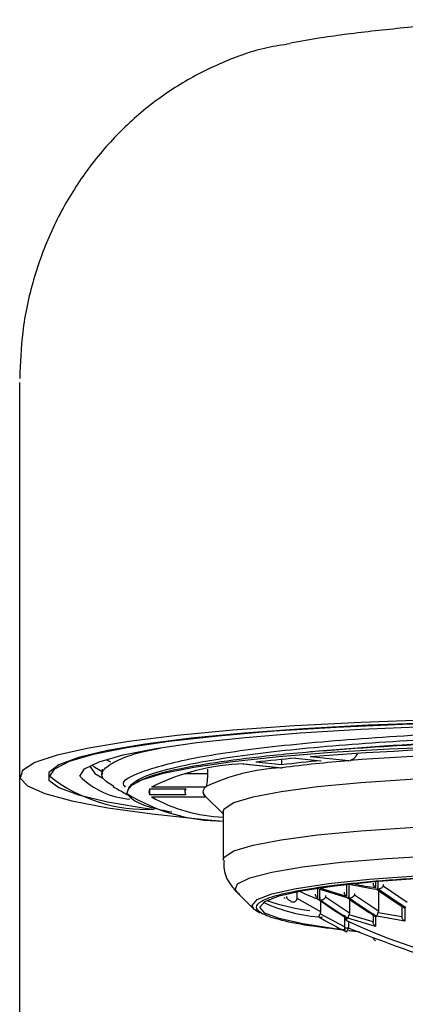
# Model space of a CAD drawing. Extents: x -562 to 487, y -742 to 742.
# Drawn here: x -220 to -210, y 31 to 55 of the extents above; entities that cross this region are included whole.
import ezdxf

# ---------------------------------------------------------------- set-up
doc = ezdxf.new("R2010")
doc.units = 0
doc.header["$LTSCALE"] = 25
doc.layers.add('201675', color=7, linetype='CONTINUOUS')

msp = doc.modelspace()

# ---------------------------------------------------------------- linework, layer by layer
at = {"layer": '201675', "color": 2, "lineweight": 25}
msp.add_line((-219.76627484, -113.96567664), (-219.76627484, 46.11810168), dxfattribs=at)
at = {"layer": '201675', "color": 2}
for p, q in [((-212.87610644, 36.7276892), (-212.2382399, 36.66101399)), ((-211.5497384, 36.65926313), (-212.51088871, 36.7597307)), ((-217.71010069, 36.45333833), (-217.71010069, 36.31349423)), ((-217.59894742, 36.68756841), (-217.50309509, 36.63748932)), ((-215.07696743, 36.44843378), (-215.07696743, 36.33375843)), ((-214.18653263, 36.58421518), (-213.23861101, 36.48513039)), ((-214.17258965, 36.58603565), (-213.21143934, 36.48556809)), ((-213.2281894, 36.55753609), (-213.86605593, 36.6242113)), ((-213.24504709, 36.48599073), (-213.21143934, 36.48556809)), ((-213.2281894, 36.69391153), (-213.2281894, 36.55753609)), ((-211.5497384, 36.65926313), (-211.50620991, 36.66774871)), ((-215.07696743, 36.33375843), (-215.63510153, 36.33375843)), ((-216.97686472, 36.05917592), (-217.0193991, 35.98106139)), ((-215.11957116, 36.00404332), (-216.47884296, 36.00404332)), ((-215.11957116, 36.00404332), (-215.11255614, 36.01471729)), ((-216.52033883, 35.9543923), (-215.61825931, 35.9543923)), ((-216.52033883, 35.80805246), (-216.52033883, 35.9543923)), ((-215.61825931, 35.80805246), (-216.52033883, 35.80805246)), ((-216.47884296, 35.75840144), (-216.47532575, 35.76042603)), ((-216.47884296, 35.75840144), (-215.11957116, 35.75840144)), ((-216.47532575, 35.756758), (-215.11555243, 35.756758)), ((-215.64310069, 35.9543923), (-215.64310069, 35.88122238)), ((-215.1408976, 35.78264832), (-214.68810069, 35.33482608)), ((-214.68810069, 35.38396143), (-214.68810069, 34.1748352)), ((-211.60130964, 33.55291912), (-211.60130964, 33.26359267)), ((-211.54086188, 33.23381311), (-211.54086188, 33.57712199)), ((-210.93810069, 33.59573634), (-210.93739014, 33.58318045)), ((-210.87593651, 33.64070221), (-210.87593651, 33.48471996)), ((-210.81548875, 33.45845646), (-210.81548875, 33.645892)), ((-210.08810069, 33.11908283), (-210.6900143, 33.52233746)), ((-214.34742374, 33.37682131), (-213.9166502, 32.95078048)), ((-214.3287714, 33.35990377), (-214.34742374, 33.37682131)), ((-212.83810069, 33.22733341), (-212.83810069, 33.37870358)), ((-212.32668278, 33.48006588), (-212.32668278, 33.22206437)), ((-211.60130964, 33.26359267), (-212.2964589, 33.48172481)), ((-212.26623502, 33.4457942), (-211.57108576, 33.22834112)), ((-212.26623502, 33.18830795), (-212.26623502, 33.4457942)), ((-211.52810069, 32.85118068), (-212.12586919, 33.25124902)), ((-210.80810069, 32.89913653), (-211.40780041, 33.29798863)), ((-210.80810069, 33.41853595), (-210.80810069, 32.89913653)), ((-213.1442197, 33.22698641), (-213.13929906, 33.22786734)), ((-212.24810069, 32.88223377), (-212.8397416, 33.21590259)), ((-212.24810069, 32.88223377), (-212.24810069, 33.15569035)), ((-211.52810069, 33.19775906), (-211.52810069, 32.85118068)), ((-210.21810069, 33.04530745), (-210.21810069, 32.75988834)), ((-211.65810069, 32.50291407), (-212.2600143, 32.83351828)), ((-211.65810069, 32.76057914), (-211.65810069, 32.7560412)), ((-211.65810069, 32.7560412), (-211.65810069, 32.4633615)), ((-210.93810069, 32.62953334), (-211.5374574, 32.80643975)), ((-210.93810069, 32.83689124), (-210.93810069, 32.62361682)), ((-210.87593651, 32.76641451), (-210.87593651, 32.51855186)), ((-210.15056337, 32.64987966), (-210.84571263, 32.7718865)), ((-210.21793597, 32.75400164), (-210.81545029, 32.85909692)), ((-210.21810069, 32.75988834), (-210.21793597, 32.75400164)), ((-210.15056337, 32.98056157), (-210.15056337, 32.64987966)), ((-211.60130964, 32.66804816), (-211.60135404, 32.66587941)), ((-211.60130964, 32.72513468), (-211.60130964, 32.66804816)), ((-210.87593651, 32.51855186), (-211.57108576, 32.72337797)), ((-211.55810069, 32.64741398), (-211.55810069, 32.47381435))]:
    msp.add_line(p, q, dxfattribs=at)
at = {"layer": '201675', "color": 2, "flags": 128}
for points in [[(-205.76810069, 37.73745701), (-207.63411806, 37.72439982), (-209.46683631, 37.68546126), (-211.23355054, 37.62133618), (-212.90273368, 37.5331689), (-214.44459913, 37.42253276), (-215.83163226, 37.29140207), (-217.03908143, 37.14211687), (-218.04539968, 36.97734114), (-218.83262924, 36.80001532), (-219.38672198, 36.61330379), (-219.6977901, 36.42053841), (-219.76028258, 36.2251591), (-219.57308424, 36.0306524), (-219.13953565, 35.84048929), (-218.46737348, 35.65806323), (-217.56859249, 35.48662963), (-216.45923144, 35.32924771), (-215.15908691, 35.18872596), (-214.68810069, 35.1461504)], [(-205.76810069, 37.66428709), (-207.57911712, 37.65133843), (-209.35639774, 37.61273364), (-211.06683518, 37.54919188), (-212.67856722, 37.46189679), (-214.16157035, 37.35247452), (-215.48821901, 37.2229634), (-216.63380026, 37.07577598), (-217.57697409, 36.91365408), (-218.30017095, 36.73961773), (-218.78991905, 36.55690889), (-219.03709532, 36.36893108), (-219.03709532, 36.17918598), (-218.78991905, 35.99120817), (-218.30017095, 35.80849933), (-217.57697409, 35.63446297), (-216.63380026, 35.47234107), (-216.4551299, 35.44651647)], [(-219.01810069, 36.27405853), (-218.89468947, 36.46264963), (-218.52675474, 36.64772763), (-217.92115043, 36.82584489), (-217.0891578, 36.99368341), (-216.04627529, 37.14811668), (-214.81192983, 37.2862679), (-213.40911495, 37.40556358), (-211.86396244, 37.50378145), (-210.20525555, 37.57909192), (-208.46389286, 37.63009208)], [(-218.26810069, 36.27405853), (-218.14645155, 36.45590291), (-217.78387189, 36.63420789), (-217.18741891, 36.80550298), (-216.36870189, 36.96645411), (-215.34365623, 37.11392854), (-214.13223327, 37.24505586), (-212.75801198, 37.35728382), (-211.24774002, 37.44842803), (-209.63081312, 37.51671448)], [(-217.09465465, 35.84285437), (-217.02739581, 36.01564735), (-216.72016464, 36.1855753), (-216.17950924, 36.34901649), (-215.41695275, 36.50248746), (-214.44874772, 36.64271724), (-213.29552978, 36.76671709), (-211.98187775, 36.87184415), (-210.53578985, 36.95585783), (-208.98808694, 37.01696752)], [(-218.01810069, 36.522689), (-217.89341335, 36.3404586), (-217.69115053, 36.2288286)], [(-217.71010069, 36.38653835), (-217.89341335, 36.48963688), (-217.96951425, 36.55793572)], [(-214.68810069, 35.38396143), (-214.65763436, 35.46095791), (-214.41515106, 35.6128506), (-213.93679876, 35.75849979), (-213.23562567, 35.89393255), (-212.33075797, 36.01545463), (-211.24687808, 36.11975122), (-210.01355143, 36.20397739), (-208.66441995, 36.26583565), (-207.23628443, 36.30363869), (-205.76810069, 36.31635532), (-204.29991694, 36.30363869), (-202.87178142, 36.26583565), (-201.52264994, 36.20397739), (-200.28932329, 36.11975122), (-199.2054434, 36.01545463), (-198.3005757, 35.89393255), (-197.59940261, 35.75849979), (-197.12105031, 35.6128506), (-196.87856701, 35.46095791), (-196.84810069, 35.38396143)], [(-214.68809906, 34.17427177), (-214.65763436, 34.25183168), (-214.41515106, 34.40372437), (-213.93679876, 34.54937356), (-213.23562567, 34.68480632), (-212.33075797, 34.8063284), (-211.24687808, 34.91062499), (-210.01355143, 34.99485115), (-208.66441995, 35.05670942), (-207.23628443, 35.09451245), (-205.76810069, 35.10722909)], [(-214.34742374, 33.37682131), (-214.38743415, 33.43332947), (-214.32533166, 33.58614393), (-214.01705321, 33.73566322), (-213.47146741, 33.87758595), (-212.70426978, 34.00782927), (-211.7375312, 34.1226463), (-210.59906296, 34.21873398), (-209.32161674, 34.29332802), (-207.94194233, 34.34428251), (-206.49973045, 34.37013157), (-205.03647092, 34.37013157), (-203.59425904, 34.34428251), (-202.21458463, 34.29332802), (-200.93713841, 34.21873398), (-199.79867018, 34.1226463), (-198.83193159, 34.00782927), (-198.06473396, 33.87758595), (-197.51914817, 33.73566322), (-197.21086972, 33.58614393), (-197.14876722, 33.43332947), (-197.18877763, 33.37682131)], [(-213.9166502, 32.95078048), (-213.96203467, 33.04080219), (-213.8375504, 33.18953174), (-213.46787999, 33.33374221), (-212.86425567, 33.46905185), (-212.04501828, 33.59134935), (-211.03505993, 33.69691874), (-209.86506768, 33.78255237), (-208.57059116, 33.84564829), (-207.19096239, 33.88428937), (-205.76810069, 33.89730152), (-204.34523898, 33.88428937), (-202.96561021, 33.84564829), (-201.6711337, 33.78255237), (-200.50114145, 33.69691874), (-199.49118309, 33.59134935), (-198.6719457, 33.46905185), (-198.06832139, 33.33374221), (-197.69865097, 33.18953174), (-197.5741667, 33.04080219), (-197.61955118, 32.95078048)], [(-211.62501024, 32.42748524), (-211.89645623, 32.45959207), (-212.69630392, 32.57899503), (-213.28564165, 32.71110216), (-213.64656271, 32.85189947), (-213.76810069, 32.99710888), (-213.64656271, 33.1423183), (-213.28564165, 33.2831156), (-212.69630392, 33.41522274), (-211.89645623, 33.53462569), (-210.91040156, 33.63769647), (-209.76810069, 33.72130332), (-208.50426183, 33.78290589), (-207.15728611, 33.82063241), (-205.76810069, 33.83333659)], [(-213.75996939, 32.85176488), (-213.8375504, 32.89207264), (-213.9166502, 32.95078048)], [(-211.60135404, 32.66587941), (-211.60130921, 32.66586388), (-211.59969021, 32.6672714)]]:
    msp.add_lwpolyline(points, dxfattribs=at)
at = {"layer": '201675', "color": 2}
for centre, radius, start, end in [((-206.29363841, -42.41732574), 79.42078108, 90.4685406251, 94.4898455353), ((-209.5280551, -0.08940506), 36.96901239, 95.196038399, 96.738699986), ((-206.23691851, -32.86998253), 69.73708839, 90.625022344, 94.3333638163), ((-213.9525276, 30.85352272), 5.73673529, 92.198414307, 116.127816269), ((-212.95507826, 31.40112163), 5.09313024, 93.263803948, 115.062426628), ((-209.21260655, 2.92841928), 33.86801445, 95.125409512, 96.809328873), ((-209.0382201, 4.59673481), 32.16074387, 94.478940647, 97.455797739), ((-216.60078846, 39.37644869), 3.93296619, 232.075085048, 272.84319285), ((-216.8780984, 37.66653993), 1.96751387, 225.051049017, 266.021852784), ((-215.04769176, 35.88122238), 0.14230823, 120.337763892, 239.662236108), ((-214.66389401, 39.76378949), 4.61327752, 238.203400318, 269.69935766), ((-216.41223771, 35.88122238), 0.13053616, 145.907280521, 214.092719479), ((-214.50284907, 39.30581289), 4.06062555, 240.881136539, 267.385175955), ((-215.52087135, 35.88122238), 0.12181237, 143.08157961, 216.91842039), ((-215.03670422, 35.90010988), 0.15701427, 185.084327679, 228.425617013), ((-209.56124502, 42.13023177), 8.77921236, 256.968358249, 261.586979319), ((-209.59003164, 42.14361183), 8.75385399, 258.073236977, 261.552920609), ((-208.80788805, 41.99800288), 9.47339685, 245.188436887, 248.39231843), ((-203.74059482, 43.31670094), 12.16237945, 234.254343642, 238.194832669), ((-203.7102283, 43.32400825), 12.15787145, 234.238222267, 238.180865746), ((-211.98454628, 36.72812882), 3.98499535, 244.832880087, 266.820545441), ((-211.77237204, 38.46263346), 5.60024631, 250.970269865, 262.354264049), ((-211.7777153, 39.36304776), 6.28638077, 257.207882853, 257.445077028), ((-205.7912349, 44.48756937), 13.43554043, 237.287835025, 237.593682876), ((-205.19119845, 43.05588066), 12.15787145, 234.238222267, 238.180865746), ((-205.16111721, 43.05951734), 12.16237945, 234.254343642, 238.194832669), ((-204.46756633, 43.16433913), 12.21409205, 234.437976195, 238.353955763), ((-204.43734245, 43.16981112), 12.21409205, 234.437976195, 238.353955763), ((-206.97258454, 41.64175858), 10.3552722, 239.061206571, 243.449135153), ((-211.55810069, 32.7560412), 0.1, 180, 244.371549799), ((-211.56067263, 32.75659854), 0.09742965, 180.327759097, 245.348945364), ((-205.76810069, 44.83348448), 13.49163324, 244.382733047, 295.617266953), ((-211.58282753, 32.22680541), 0.2482435, 84.283446985, 107.651291401), ((-211.55810069, 32.4633615), 0.1, 180, 244.371549799), ((-211.02097778, 32.18359063), 0.61051685, 151.616308874, 161.907853477)]:
    msp.add_arc(centre, radius, start, end, dxfattribs=at)
for points, knots in [([(-198.52924503, 54.61203311), (-198.64588851, 54.63372948), (-199.1760899, 54.73235005), (-200.23616833, 54.87411344), (-201.69210604, 55.02792425), (-203.21222576, 55.13420608), (-204.77804978, 55.19099996), (-206.35598904, 55.19837299), (-207.9213411, 55.15314255), (-209.44720306, 55.06071414), (-210.89788195, 54.92152144), (-212.09715712, 54.77055739), (-212.75313382, 54.65539152), (-213.00325471, 54.6114793)], [0, 0, 0, 0, 0.0295319753, 0.1342371999, 0.2352533292, 0.3369432002, 0.4367570155, 0.537566317, 0.6378513274, 0.7375221961, 0.8383166979, 0.938350902, 1, 1, 1, 1]), ([(-213.01117509, 54.59241273), (-213.20284679, 54.56423029), (-213.79116249, 54.47772732), (-214.72305123, 54.13701714), (-215.78617711, 53.59690454), (-216.76376485, 52.88612775), (-217.64014333, 52.02786668), (-218.39274398, 51.03114073), (-219.00544818, 49.91171278), (-219.45467873, 48.68507154), (-219.72208161, 47.43954131), (-219.75347834, 46.6070123), (-219.76810069, 46.2192801)], [0, 0, 0, 0, 0.0459207206, 0.1409487204, 0.2383316883, 0.3379837768, 0.4416083283, 0.5489695059, 0.6597299627, 0.7756442603, 0.8955112142, 1, 1, 1, 1]), ([(-217.12538165, 36.00069262), (-217.13935258, 36.01465779), (-217.27485665, 36.1501061), (-216.72942824, 36.41099682), (-215.4564564, 36.75275828), (-213.38062841, 37.04233171), (-210.76524276, 37.26734099), (-207.77194972, 37.41264802), (-204.63178596, 37.46587686), (-201.5737811, 37.43376375), (-198.83299448, 37.31831783), (-196.59072549, 37.12763151), (-195.07926497, 36.88675001), (-194.35124235, 36.66692255), (-194.44151853, 36.53572347), (-194.46651829, 36.49939113)], [0, 0, 0, 0, 0.0099739589, 0.0967375109, 0.1845652623, 0.270462154, 0.3575333596, 0.4452636486, 0.5310091049, 0.6183395327, 0.705921683, 0.7916092995, 0.8791496413, 0.9665334857, 1, 1, 1, 1]), ([(-217.09465465, 35.84285437), (-217.05087821, 35.96038005), (-216.96241679, 36.19787059), (-215.83298291, 36.53844172), (-214.05201736, 36.83608993), (-211.67857369, 37.07504251), (-208.89350052, 37.24529016), (-205.8878404, 37.33163416), (-202.87384045, 37.33398241), (-200.06456951, 37.2579849), (-197.64988314, 37.10595112), (-195.82669711, 36.8947028), (-194.70349998, 36.66521811), (-194.57635373, 36.50428093), (-194.52203144, 36.43552171)], [0, 0, 0, 0, 0.0842610278, 0.1702708421, 0.2550795111, 0.3394392771, 0.4254598598, 0.5101516676, 0.5946206634, 0.6806464196, 0.7652163179, 0.8498049495, 0.9358302822, 1, 1, 1, 1]), ([(-194.54830864, 36.42924843), (-194.61511436, 36.46797306), (-194.78532992, 36.56664027), (-195.44653507, 36.7144011), (-196.45516619, 36.86590709), (-197.74935007, 36.99673441), (-199.27941131, 37.10192181), (-201.02018486, 37.17656493), (-202.91206404, 37.21786296), (-204.87367191, 37.22415582), (-206.85556647, 37.19671379), (-208.81003858, 37.13099775), (-210.70253538, 37.03088135), (-211.82979664, 36.93669971), (-212.39214768, 36.88971579)], [0, 0, 0, 0, 0.0560124302, 0.1427151312, 0.2290002755, 0.3135846375, 0.3984202488, 0.4848218827, 0.5714864104, 0.6570869818, 0.7412365163, 0.8269971953, 0.9136949786, 1, 1, 1, 1]), ([(-217.41396655, 36.01302539), (-217.52359186, 36.08189247), (-217.75559262, 36.22763632), (-217.7036052, 36.45558068), (-217.32315558, 36.68809321), (-216.82729959, 36.86587668), (-216.3743943, 36.95654876), (-216.26220681, 36.97900881)], [0, 0, 0, 0, 0.2105773831, 0.4456463108, 0.6875323488, 0.9225997916, 1, 1, 1, 1]), ([(-194.27887589, 35.88550786), (-194.21769703, 35.91457983), (-194.02544873, 36.00593552), (-194.05322201, 36.16704908), (-194.35246694, 36.35748321), (-195.0004641, 36.54069068), (-195.93990118, 36.70755532), (-197.16762998, 36.85699969), (-198.62291745, 36.98172157), (-200.29342779, 37.07849369), (-202.06621155, 37.14215463), (-203.91418963, 37.17400383), (-205.59494634, 37.17504523), (-207.29824749, 37.15133442), (-208.99748754, 37.1004664), (-210.7939398, 37.01358501), (-211.86526062, 36.93055221), (-212.39214768, 36.88971579)], [0, 0, 0, 0, 0.0332332161, 0.1044319855, 0.1777213177, 0.2484720527, 0.3212873385, 0.3918297498, 0.4644260663, 0.5347327044, 0.6071040984, 0.6734461291, 0.7415129633, 0.7905862659, 0.8598176927, 0.9310568388, 1, 1, 1, 1]), ([(-212.39214768, 36.88971579), (-212.46423128, 36.88349602), (-212.82494239, 36.85237186), (-213.66101846, 36.77151478), (-214.77858993, 36.63470851), (-215.82026151, 36.45520622), (-216.52930331, 36.28179693), (-216.74962902, 36.16774362), (-216.83973351, 36.12110034)], [0, 0, 0, 0, 0.0317153975, 0.1587059588, 0.38657792, 0.6144441141, 0.8423229264, 1, 1, 1, 1]), ([(-211.34146275, 36.83077929), (-211.34718455, 36.81609124), (-211.36496091, 36.77045871), (-211.41886706, 36.71239033), (-211.47224823, 36.67892434), (-211.50241179, 36.66899854), (-211.50620991, 36.66774871)], [0, 0, 0, 0, 0.1803816532, 0.5604058255, 0.9446474493, 1, 1, 1, 1]), ([(-215.07696743, 36.33375843), (-215.07748728, 36.30016028), (-215.07852686, 36.2329713), (-215.08644237, 36.13897528), (-215.09757105, 36.06330975), (-215.10695722, 36.02761881), (-215.11192998, 36.01616013), (-215.11255614, 36.01471729)], [0, 0, 0, 0, 0.2398486495, 0.4796451023, 0.7209128095, 0.9648580697, 1, 1, 1, 1]), ([(-217.4333296, 36.01271284), (-217.34417394, 35.96235745), (-217.22234721, 35.89354934), (-217.10055241, 35.82475705), (-217.0678899, 35.80630857)], [0, 0, 0, 0, 0.7318233879, 1, 1, 1, 1]), ([(-217.09465465, 35.84285437), (-217.02208418, 35.76167025), (-216.89549697, 35.62005797), (-216.40291583, 35.46442797), (-216.06417115, 35.3977776), (-215.96938382, 35.37912754)], [0, 0, 0, 0, 0.4917535035, 0.8577827726, 1, 1, 1, 1]), ([(-214.66394336, 34.16956126), (-214.66817764, 34.09321741), (-214.68103078, 33.86147575), (-214.50217926, 33.52724932), (-214.34394679, 33.38222112), (-214.26944314, 33.3139347)], [0, 0, 0, 0, 0.2063247818, 0.626298603, 1, 1, 1, 1]), ([(-211.64712819, 32.41990578), (-211.95942822, 32.45693989), (-212.63250008, 32.53675614), (-213.3253779, 32.68214973), (-213.76375578, 32.83923674), (-213.90095766, 32.99713336), (-213.76283585, 33.15488017), (-213.32938479, 33.31245044), (-212.57851703, 33.46397011), (-211.52782748, 33.59913534), (-210.2343881, 33.70909871), (-208.78490078, 33.78709297), (-207.27752532, 33.83412881), (-206.26139289, 33.83977856), (-205.76810069, 33.84252129)], [0, 0, 0, 0, 0.0752353021, 0.1621478103, 0.2455912457, 0.3243189239, 0.403046602, 0.4864900374, 0.5734025456, 0.6621594619, 0.7509163783, 0.8378288864, 0.9212723218, 1, 1, 1, 1]), ([(-210.87593651, 33.48471996), (-210.88555712, 33.49255379), (-210.90336192, 33.50705179), (-210.92168485, 33.53479068), (-210.93311128, 33.56006388), (-210.93607621, 33.57608192), (-210.93739014, 33.58318045)], [0, 0, 0, 0, 0.3211396889, 0.5943306356, 0.8202240626, 1, 1, 1, 1]), ([(-210.81548875, 33.45845646), (-210.80397067, 33.45835377), (-210.78024412, 33.45814225), (-210.74270163, 33.47188122), (-210.70999672, 33.49421732), (-210.6963715, 33.51339132), (-210.6900143, 33.52233746)], [0, 0, 0, 0, 0.2578236122, 0.5311012748, 0.7812229287, 1, 1, 1, 1]), ([(-210.6900143, 33.52233746), (-210.68601954, 33.5309275), (-210.67916995, 33.54565636), (-210.67841524, 33.56256688), (-210.67810069, 33.56961499)], [0, 0, 0, 0, 0.5832114156, 1, 1, 1, 1]), ([(-213.05205591, 33.18295859), (-213.06022829, 33.18906305), (-213.07527352, 33.20030128), (-213.08943662, 33.22339727), (-213.09686179, 33.24491834), (-213.09772385, 33.259492), (-213.09810069, 33.26586273)], [0, 0, 0, 0, 0.3271713178, 0.6023174488, 0.8261571267, 1, 1, 1, 1]), ([(-212.32668278, 33.22206437), (-212.33563295, 33.22999046), (-212.35219982, 33.24466175), (-212.36774972, 33.27281293), (-212.37646633, 33.29866738), (-212.37759869, 33.31507011), (-212.37810069, 33.32234181)], [0, 0, 0, 0, 0.3209590812, 0.594098598, 0.8200548238, 1, 1, 1, 1]), ([(-212.26623502, 33.18830795), (-212.25320451, 33.18542087), (-212.23447158, 33.18127035), (-212.20620654, 33.18581394), (-212.18529509, 33.19272604), (-212.16506977, 33.20405981), (-212.14816381, 33.21819052), (-212.13464884, 33.23410359), (-212.12874712, 33.24562883), (-212.12586919, 33.25124902)], [0, 0, 0, 0, 0.267071368, 0.3839473342, 0.5230914116, 0.6532161318, 0.7752730544, 0.8904136115, 1, 1, 1, 1]), ([(-212.12586919, 33.25124902), (-212.12277561, 33.26012331), (-212.11853606, 33.27228492), (-212.11819333, 33.28547703), (-212.11810069, 33.28904289)], [0, 0, 0, 0, 0.7296976734, 1, 1, 1, 1]), ([(-211.60130964, 33.26359267), (-211.61108321, 33.27198832), (-211.62915862, 33.28751541), (-211.64643344, 33.31759127), (-211.65623243, 33.34505038), (-211.65752707, 33.36226506), (-211.65810069, 33.3698923)], [0, 0, 0, 0, 0.3216696922, 0.5949019302, 0.820514809, 1, 1, 1, 1]), ([(-211.57108576, 33.22834112), (-211.57179969, 33.22444816), (-211.5730189, 33.21779997), (-211.56724592, 33.22320121), (-211.56085924, 33.23283276), (-211.55396972, 33.24446959), (-211.5462068, 33.25835463), (-211.54056141, 33.26916518), (-211.53780041, 33.27445231)], [0, 0, 0, 0, 0.2922607184, 0.4991069463, 0.6343044237, 0.7621653436, 0.8836820213, 1, 1, 1, 1]), ([(-211.54086188, 33.23381311), (-211.52855425, 33.2324945), (-211.50390614, 33.22985375), (-211.46961742, 33.24073282), (-211.44502978, 33.25521576), (-211.42930206, 33.2683843), (-211.41657397, 33.28274533), (-211.41066721, 33.29300781), (-211.40780041, 33.29798863)], [0, 0, 0, 0, 0.2625866779, 0.5258742537, 0.6560054465, 0.7778344678, 0.8921735543, 1, 1, 1, 1]), ([(-211.40780041, 33.29798863), (-211.40426987, 33.30669163), (-211.39882873, 33.32010437), (-211.39828989, 33.33504459), (-211.39810069, 33.34029069)], [0, 0, 0, 0, 0.6488604426, 1, 1, 1, 1]), ([(-210.84571263, 33.44549155), (-210.84681476, 33.43995524), (-210.84881216, 33.42992171), (-210.84404141, 33.4334477), (-210.83797022, 33.44313692), (-210.83165285, 33.45502892), (-210.82410149, 33.47031345), (-210.81858243, 33.48245416), (-210.81586919, 33.4884227)], [0, 0, 0, 0, 0.2801650763, 0.5077471275, 0.6309402609, 0.7590744144, 0.8815577586, 1, 1, 1, 1]), ([(-212.99160815, 33.14436119), (-212.97956289, 33.13826127), (-212.95800528, 33.12734413), (-212.92465686, 33.12717876), (-212.89857462, 33.13481298), (-212.87836941, 33.14643608), (-212.86037115, 33.16277289), (-212.85235863, 33.17634585), (-212.84849222, 33.18289543)], [0, 0, 0, 0, 0.2851009711, 0.5102503914, 0.6394897041, 0.7713840796, 0.8896823888, 1, 1, 1, 1]), ([(-212.84849222, 33.18289543), (-212.84433308, 33.19352998), (-212.83868909, 33.20796115), (-212.83822324, 33.22329842), (-212.83810069, 33.22733341)], [0, 0, 0, 0, 0.7369159996, 1, 1, 1, 1]), ([(-212.2600143, 33.23809114), (-212.26562237, 33.2287032), (-212.27746147, 33.20888448), (-212.28989658, 33.19126754), (-212.29703721, 33.18374576), (-212.29665553, 33.1880905), (-212.2964589, 33.19032887)], [0, 0, 0, 0, 0.2364428254, 0.4991505392, 0.7419673352, 1, 1, 1, 1]), ([(-210.15056337, 32.98056157), (-210.16207281, 32.98269912), (-210.18344832, 32.98666902), (-210.20480808, 33.00458348), (-210.21622955, 33.02418546), (-210.21752176, 33.03877238), (-210.21810069, 33.04530745)], [0, 0, 0, 0, 0.3168075174, 0.5883804488, 0.8155907708, 1, 1, 1, 1]), ([(-212.2964589, 32.75986554), (-212.29667322, 32.76044493), (-212.29711472, 32.76163849), (-212.28906807, 32.77812839), (-212.27619359, 32.80321498), (-212.26516168, 32.8238774), (-212.2600143, 32.83351828)], [0, 0, 0, 0, 0.2578128032, 0.5310909426, 0.7812118911, 1, 1, 1, 1]), ([(-212.2600143, 32.83351828), (-212.25601954, 32.84259048), (-212.24916995, 32.85814608), (-212.24841524, 32.87514769), (-212.24810069, 32.88223377)], [0, 0, 0, 0, 0.5832114156, 1, 1, 1, 1]), ([(-211.65810069, 32.80045492), (-211.65754961, 32.79384839), (-211.65631458, 32.77904234), (-211.64659973, 32.75770141), (-211.62924952, 32.73704559), (-211.61109372, 32.72930568), (-211.60130964, 32.72513468)], [0, 0, 0, 0, 0.1828191919, 0.4097207633, 0.6819012677, 1, 1, 1, 1]), ([(-211.57108576, 32.72337797), (-211.5700103, 32.72725207), (-211.56790616, 32.73483174), (-211.55879729, 32.7567465), (-211.54862349, 32.78136117), (-211.54094615, 32.79860415), (-211.5374574, 32.80643975)], [0, 0, 0, 0, 0.2899374988, 0.5672615182, 0.8033538937, 1, 1, 1, 1]), ([(-211.5374574, 32.80643975), (-211.53393134, 32.81622117), (-211.52868382, 32.83077793), (-211.52824473, 32.84614086), (-211.52810069, 32.85118068)], [0, 0, 0, 0, 0.6719497648, 1, 1, 1, 1]), ([(-210.87593651, 32.76641451), (-210.88665087, 32.76965102), (-210.90653731, 32.77565817), (-210.92604482, 32.79525031), (-210.93640858, 32.81567185), (-210.93757804, 32.83033718), (-210.93810069, 32.83689124)], [0, 0, 0, 0, 0.3176685257, 0.5896104235, 0.8165935, 1, 1, 1, 1]), ([(-210.84571263, 32.7718865), (-210.84424209, 32.77718631), (-210.84151149, 32.78702735), (-210.83281248, 32.81124448), (-210.82436023, 32.83556842), (-210.81820406, 32.85182501), (-210.81545029, 32.85909692)], [0, 0, 0, 0, 0.3172114426, 0.5890202234, 0.8161603784, 1, 1, 1, 1]), ([(-210.81545029, 32.85909692), (-210.81238942, 32.86920236), (-210.80840098, 32.8823702), (-210.80815735, 32.89597298), (-210.80810069, 32.89913653)], [0, 0, 0, 0, 0.7674336681, 1, 1, 1, 1]), ([(-210.15056337, 32.64987966), (-210.1614487, 32.65737218), (-210.1815942, 32.67123859), (-210.20210298, 32.70071913), (-210.21443471, 32.72839758), (-210.21685879, 32.74612444), (-210.21793597, 32.75400164)], [0, 0, 0, 0, 0.3206860932, 0.5934940406, 0.8193628258, 1, 1, 1, 1]), ([(-210.87593651, 32.51855186), (-210.88651248, 32.52608299), (-210.90608683, 32.54002185), (-210.92514948, 32.56970822), (-210.93602851, 32.5977068), (-210.93746311, 32.61564466), (-210.93810069, 32.62361682)], [0, 0, 0, 0, 0.3206119236, 0.593399145, 0.8192936626, 1, 1, 1, 1]), ([(-205.75688066, 31.15883706), (-205.76062057, 31.15841058), (-206.76666203, 31.04368678), (-208.79342435, 31.40286591), (-210.64439755, 32.11987456), (-211.55810069, 32.47381435)], [0, 0, 0, 0, 0.0018858506, 0.5072970081, 1, 1, 1, 1]), ([(-211.29045674, 32.3826159), (-211.36051282, 32.38770958), (-211.45599287, 32.39465179), (-211.52632581, 32.4042226), (-211.54505374, 32.40677107)], [0, 0, 0, 0, 0.7337247153, 1, 1, 1, 1]), ([(-210.87593651, 32.15719945), (-210.88652684, 32.16194888), (-210.90619171, 32.17076795), (-210.92533221, 32.19435494), (-210.9361159, 32.21853818), (-210.93748725, 32.23508353), (-210.93810069, 32.24248461)], [0, 0, 0, 0, 0.3172114426, 0.5890202234, 0.8161603784, 1, 1, 1, 1])]:
    msp.add_open_spline(points, degree=3, knots=knots, dxfattribs=at)

doc.saveas('drawing.dxf')
